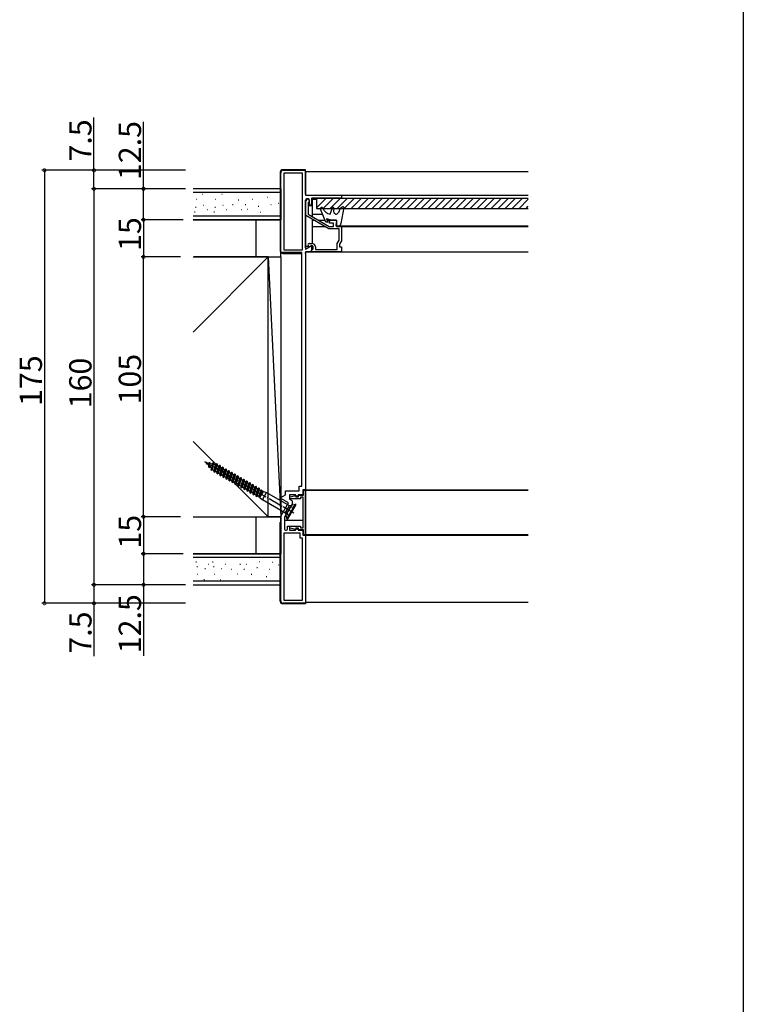
# Model space of a CAD drawing. Extents: x 0 to 990, y 0 to 1601.
# Drawn here: x 698 to 990, y 398 to 796 of the extents above; entities that cross this region are included whole.
import ezdxf

# ---------------------------------------------------------------- set-up
doc = ezdxf.new("R2010")
doc.units = 0
doc.linetypes.add('YCENTER_1', pattern=[13, 10, -1, 1, -1])
doc.linetypes.add('YHIDDEN_1', pattern=[4, 3, -1])
for name, color, linetype in [('YKK_11', 7, 'CONTINUOUS'), ('YKK_12', 2, 'CONTINUOUS'), ('YKK_13', 4, 'CONTINUOUS'), ('YKK_D', 6, 'CONTINUOUS'), ('YKK_ZWAK', 7, 'CONTINUOUS'), ('YSS_K', 3, 'CONTINUOUS')]:
    doc.layers.add(name, color=color, linetype=linetype)
doc.styles.get("Standard").update_dxf_attribs({"font": 'txt', "bigfont": 'BIGFONT'})

msp = doc.modelspace()

# ---------------------------------------------------------------- linework, layer by layer
at = {"layer": 'YKK_11', "color": 0, "linetype": 'ByBlock', "ltscale": 0.5}
for p, q in [((803.17, 701.8), (803.17, 734)), ((804.17, 735), (812.67, 735)), ((811.97, 733.8), (804.47, 733.8)), ((804.47, 733.8), (804.47, 702.8)), ((811.97, 702.8), (811.97, 733.8)), ((813.17, 734.5), (813.17, 725)), ((813.17, 725), (827.67, 725)), ((827.67, 725), (827.67, 723.8)), ((813.17, 722.9), (813.17, 703.16)), ((813.37, 716.7), (813.37, 722.6)), ((814.27, 723.4), (813.67, 723.4)), ((814.27, 721.93), (814.27, 717.22)), ((814.77, 721.54), (814.77, 722.9)), ((815.11, 720.95), (814.77, 721.54)), ((815.67, 723.6), (815.67, 721.1)), ((827.67, 723.8), (815.87, 723.8)), ((822.55, 711.4), (813.37, 716.7)), ((814.27, 717.22), (822.79, 712.3)), ((822.79, 712.3), (824.47, 712.3)), ((822.87, 713.6), (822.87, 714.3)), ((824.47, 713.6), (822.87, 713.6)), ((823.37, 714.8), (825.67, 714.8)), ((824.47, 712.3), (824.47, 713.6)), ((825.67, 714.8), (825.67, 712.3)), ((825.67, 712.3), (827.67, 712.3)), ((827.67, 712.3), (827.67, 706.49)), ((826.77, 711.4), (822.55, 711.4)), ((826.77, 706.73), (826.77, 711.4)), ((813.17, 703.16), (815.67, 704.6)), ((814.61, 703.99), (814.23, 704.65)), ((815.52, 704.51), (814.61, 703.99)), ((814.67, 705.4), (815.77, 705.4)), ((815.67, 704.6), (815.67, 702.3)), ((825.97, 705.35), (826.77, 706.73)), ((825.97, 703), (825.97, 705.35)), ((827.67, 706.49), (826.87, 705.1)), ((826.87, 705.1), (826.87, 704.1)), ((811.67, 701.8), (803.17, 701.8)), ((804.47, 702.8), (811.97, 702.8)), ((811.67, 607.4), (811.67, 701.8)), ((815.47, 702.1), (813.17, 702.1)), ((813.17, 702.1), (813.17, 605.9)), ((815.67, 702.1), (815.67, 702.7)), ((827.47, 702.1), (815.67, 702.1)), ((816.27, 703.3), (816.27, 704.08)), ((817.17, 704), (817.17, 703)), ((817.17, 703), (825.97, 703)), ((826.87, 704.1), (827.67, 704.1)), ((827.67, 704.1), (827.67, 702.3)), ((805.17, 603.87), (805.17, 605.4)), ((805.17, 605.4), (810.67, 605.4)), ((810.67, 605.4), (810.67, 607.4)), ((810.67, 607.4), (811.67, 607.4)), ((813.17, 605.9), (812.17, 605.9)), ((812.17, 605.9), (812.17, 603.9)), ((812.37, 603.7), (812.37, 605.7)), ((812.37, 605.7), (813.17, 605.7)), ((813.17, 605.7), (813.17, 587.7)), ((803.27, 602.77), (805.17, 603.87)), ((806.32, 600.66), (803.27, 602.42)), ((809.09, 603.9), (806.67, 603.9)), ((806.67, 603.9), (806.67, 602.19)), ((806.67, 602.19), (807.5, 601.71)), ((806.87, 602.98), (808.79, 603.49)), ((806.87, 602.2), (806.87, 602.98)), ((811.22, 602.2), (806.87, 602.2)), ((809.47, 603.25), (809.09, 603.9)), ((809.46, 603), (810.42, 603)), ((810.27, 603.25), (809.47, 603.25)), ((812.17, 603.9), (810.27, 603.9)), ((810.27, 603.9), (810.27, 603.25)), ((810.42, 603), (810.42, 603.7)), ((810.42, 603.7), (812.37, 603.7)), ((812.27, 602.9), (811.22, 602.9)), ((811.22, 602.9), (811.22, 602.2)), ((812.27, 590.5), (812.27, 602.9)), ((803.17, 595.2), (806.32, 600.66)), ((807.87, 600.34), (804.67, 594.8)), ((803.17, 561), (803.17, 595.2)), ((804.67, 594.8), (804.67, 590)), ((805.17, 589.5), (805.37, 589.5)), ((805.87, 590), (805.87, 591.15)), ((805.87, 591.15), (806.67, 591.15)), ((806.67, 591.15), (806.67, 589.5)), ((806.67, 589.5), (809.09, 589.5)), ((806.87, 590.43), (806.87, 591.2)), ((806.87, 591.2), (811.22, 591.2)), ((808.79, 589.91), (806.87, 590.43)), ((809.09, 589.5), (809.47, 590.15)), ((810.42, 590.4), (809.46, 590.4)), ((809.47, 590.15), (810.27, 590.15)), ((810.27, 590.15), (810.27, 589.5)), ((810.27, 589.5), (812.17, 589.5)), ((810.42, 589.7), (810.42, 590.4)), ((812.37, 589.7), (810.42, 589.7)), ((811.22, 591.2), (811.22, 590.5)), ((811.22, 590.5), (812.27, 590.5)), ((812.17, 589.5), (812.17, 587.5)), ((812.37, 587.7), (812.37, 589.7)), ((810.97, 588.3), (804.47, 588.3)), ((804.47, 588.3), (804.47, 561.2)), ((810.97, 586.3), (810.97, 588.3)), ((811.97, 586.3), (810.97, 586.3)), ((811.97, 561.2), (811.97, 586.3)), ((812.17, 587.5), (813.17, 587.5)), ((813.17, 587.7), (812.37, 587.7)), ((813.17, 587.5), (813.17, 560.5)), ((804.47, 561.2), (811.97, 561.2)), ((812.67, 560), (804.17, 560))]:
    msp.add_line(p, q, dxfattribs=at)
for centre, radius, start, end in [((804.17, 734), 1, 90, 180), ((812.67, 734.5), 0.5, 0, 90), ((813.67, 722.9), 0.5, 90, 180), ((814.07, 722.6), 0.7, 286.6016, 180), ((814.27, 722.9), 0.5, 0, 90), ((815.37, 721.1), 0.3, 210, 0), ((815.87, 723.6), 0.2, 90, 180), ((823.37, 714.3), 0.5, 90, 180), ((814.67, 704.9), 0.5, 90, 210), ((815.77, 704.08), 0.5, 360, 120), ((815.77, 704), 1.4, 0, 90), ((815.47, 702.3), 0.2, 270, 360), ((815.97, 702.7), 0.3, 90, 180), ((815.97, 703.3), 0.3, 270, 0), ((827.47, 702.3), 0.2, 270, 0), ((803.37, 602.6), 0.2, 120, 240), ((807, 600.84), 1, 330, 60), ((808.87, 603.2), 0.3, 9.5941, 105), ((809.46, 603.3), 0.3, 189.5941, 270), ((805.17, 590), 0.5, 180, 270), ((805.37, 590), 0.5, 270, 360), ((808.87, 590.2), 0.3, 255, 350.4059), ((809.46, 590.1), 0.3, 90, 170.4059), ((804.17, 561), 1, 180, 270), ((812.67, 560.5), 0.5, 270, 360)]:
    msp.add_arc(centre, radius, start, end, dxfattribs=at)
at = {"layer": 'YKK_12'}
for p, q in [((813.17, 734.5), (813.17, 725.3)), ((813.17, 734.5), (903.17, 734.5)), ((813.47, 725), (903.17, 725)), ((813.17, 722.9), (813.17, 703.68)), ((813.17, 720.8), (813.37, 720.8)), ((814.27, 720.8), (815.92, 720.8)), ((815.87, 723.8), (903.17, 723.8)), ((815.92, 723.3), (815.92, 716.27)), ((815.92, 723.3), (817.67, 723.3)), ((815.92, 717.22), (820.05, 717.22)), ((815.92, 715.23), (815.92, 705.4)), ((815.92, 714.8), (816.66, 714.8)), ((815.92, 712.3), (820.99, 712.3)), ((818.46, 714.8), (821.03, 714.8)), ((821.86, 714.8), (825.37, 714.8)), ((825.67, 712.6), (903.17, 712.6)), ((827.37, 712.3), (903.17, 712.3)), ((813.17, 704.38), (814.39, 704.38)), ((815.29, 704.38), (815.92, 704.38)), ((815.92, 704.56), (815.92, 703)), ((813.17, 701.8), (813.17, 560.5)), ((813.47, 702.1), (903.17, 702.1)), ((815.92, 702.11), (815.92, 702.1)), ((815.92, 702.1), (903.17, 702.1)), ((813.17, 605.9), (903.17, 605.9)), ((813.17, 587.7), (813.17, 605.7)), ((813.17, 605.7), (903.17, 605.7)), ((903.17, 587.7), (813.17, 587.7)), ((813.17, 587.5), (903.17, 587.5)), ((813.17, 560.5), (903.17, 560.5))]:
    msp.add_line(p, q, dxfattribs=at)
at = {"layer": 'YKK_13'}
for p, q in [((802.97, 734.2), (802.97, 702.4)), ((813.17, 735.2), (803.97, 735.2)), ((813.17, 725.3), (813.17, 735.2)), ((813.17, 703.68), (813.17, 722.9)), ((813.17, 703.68), (813.17, 720.8)), ((803.97, 701.4), (811.77, 701.4)), ((813.17, 701.4), (813.17, 701.8)), ((804.67, 593.6), (812.27, 593.6)), ((813.17, 593.6), (813.17, 559.8)), ((802.97, 560.8), (802.97, 592.6)), ((813.17, 559.8), (803.97, 559.8))]:
    msp.add_line(p, q, dxfattribs=at)
at = {"layer": 'YKK_13', "linetype": 'Continuous', "ltscale": 0.5}
for p, q in [((817.67, 723.6), (817.67, 719.6)), ((903.17, 723.6), (817.67, 723.6)), ((817.67, 719.81), (821.46, 723.6)), ((820.29, 719.6), (824.29, 723.6)), ((823.12, 719.6), (827.12, 723.6)), ((825.95, 719.6), (829.95, 723.6)), ((828.29, 720.27), (827.17, 719.62)), ((828.77, 719.6), (832.77, 723.6)), ((831.6, 719.6), (835.6, 723.6)), ((834.43, 719.6), (838.43, 723.6)), ((837.26, 719.6), (841.26, 723.6)), ((840.09, 719.6), (844.09, 723.6)), ((842.92, 719.6), (846.92, 723.6)), ((845.75, 719.6), (849.75, 723.6)), ((848.57, 719.6), (852.57, 723.6)), ((851.4, 719.6), (855.4, 723.6)), ((854.23, 719.6), (858.23, 723.6)), ((857.06, 719.6), (861.06, 723.6)), ((859.89, 719.6), (863.89, 723.6)), ((862.72, 719.6), (866.72, 723.6)), ((865.54, 719.6), (869.54, 723.6)), ((868.37, 719.6), (872.37, 723.6)), ((871.2, 719.6), (875.2, 723.6)), ((874.03, 719.6), (878.03, 723.6)), ((876.86, 719.6), (880.86, 723.6)), ((879.69, 719.6), (883.69, 723.6)), ((882.51, 719.6), (886.51, 723.6)), ((885.34, 719.6), (889.34, 723.6)), ((888.17, 719.6), (892.17, 723.6)), ((891, 719.6), (895, 723.6)), ((893.83, 719.6), (897.83, 723.6)), ((896.66, 719.6), (900.66, 723.6)), ((899.49, 719.6), (903.17, 723.29)), ((902.31, 719.6), (903.17, 720.46)), ((817.67, 719.6), (903.17, 719.6)), ((821.35, 714), (819.2, 719.32)), ((823.17, 717.3), (824.08, 719.81)), ((824.66, 719.68), (824.55, 718.38)), ((827.17, 719.62), (826.48, 717.93)), ((828.66, 720.01), (827.51, 713.43)), ((822.15, 714), (821.35, 714)), ((823.67, 714.8), (821.67, 715.34)), ((821.67, 715.34), (822.15, 714)), ((825.67, 714.8), (823.67, 714.8)), ((825.67, 714.8), (825.37, 712.6)), ((825.37, 712.6), (826.53, 712.6)), ((772.99, 616.93), (773.15, 616.76)), ((772.99, 616.93), (773.11, 616.9)), ((773.19, 616.92), (773.11, 616.9)), ((773.27, 616.22), (773.11, 616.9)), ((773.57, 616.31), (773.19, 616.92)), ((773.36, 616.17), (773.19, 616.92)), ((773.22, 616.87), (774.06, 616.68)), ((774.51, 616.96), (774.06, 616.68)), ((774.51, 616.96), (774.17, 614.98)), ((774.26, 614.93), (774.6, 616.91)), ((774.6, 616.91), (774.51, 616.96)), ((774.6, 616.91), (774.59, 616.56)), ((773.36, 616.17), (773.27, 616.22)), ((773.36, 616.17), (773.57, 616.31)), ((773.57, 616.31), (774.2, 615.63)), ((774.2, 615.63), (774.06, 616.68)), ((774.17, 614.98), (774.2, 615.63)), ((774.26, 614.93), (774.17, 614.98)), ((774.26, 614.93), (774.63, 615.17)), ((774.59, 616.56), (774.63, 615.17)), ((774.59, 616.56), (775.43, 616.36)), ((774.63, 615.17), (775.15, 614.61)), ((775.11, 613.82), (775.98, 616.71)), ((775.11, 613.82), (775.15, 614.61)), ((775.2, 613.77), (775.11, 613.82)), ((775.43, 616.36), (775.15, 614.61)), ((776.07, 616.66), (775.2, 613.77)), ((775.2, 613.77), (775.66, 614.06)), ((775.98, 616.71), (775.43, 616.36)), ((775.66, 614.06), (776.05, 616.22)), ((775.66, 614.06), (775.8, 613.91)), ((776.07, 616.66), (775.98, 616.71)), ((776.29, 613.59), (775.98, 613.77)), ((776.07, 616.66), (776.05, 616.22)), ((776.05, 616.22), (776.86, 616.03)), ((777.4, 616.38), (776.27, 613.01)), ((776.27, 613.01), (776.29, 613.59)), ((776.35, 612.96), (776.27, 613.01)), ((776.29, 613.59), (776.86, 616.03)), ((776.35, 612.96), (777.49, 616.33)), ((776.35, 612.96), (776.84, 613.27)), ((776.84, 613.27), (777.46, 615.78)), ((777.5, 612.89), (776.84, 613.27)), ((777.4, 616.38), (776.86, 616.03)), ((777.49, 616.33), (777.4, 616.38)), ((777.49, 616.33), (777.46, 615.78)), ((777.46, 615.78), (778.14, 615.39)), ((777.48, 612.31), (778.62, 615.69)), ((777.48, 612.31), (777.5, 612.89)), ((777.5, 612.89), (778.14, 615.39)), ((777.57, 612.26), (778.71, 615.64)), ((778.05, 612.57), (778.69, 615.07)), ((778.62, 615.69), (778.14, 615.39)), ((778.71, 615.64), (778.62, 615.69)), ((778.71, 615.64), (778.69, 615.07)), ((778.69, 615.07), (779.35, 614.69)), ((778.69, 611.61), (779.84, 614.99)), ((778.72, 612.19), (779.35, 614.69)), ((778.78, 611.56), (779.92, 614.94)), ((779.26, 611.87), (779.9, 614.37)), ((779.84, 614.99), (779.35, 614.69)), ((779.92, 614.94), (779.84, 614.99)), ((779.92, 614.94), (779.9, 614.37)), ((779.9, 614.37), (780.56, 613.99)), ((779.9, 610.91), (781.05, 614.29)), ((779.93, 611.49), (780.56, 613.99)), ((779.99, 610.86), (781.13, 614.24)), ((780.48, 611.17), (781.11, 613.67)), ((781.05, 614.29), (780.56, 613.99)), ((781.13, 614.24), (781.05, 614.29)), ((781.13, 614.24), (781.11, 613.67)), ((781.11, 613.67), (781.78, 613.29)), ((781.12, 610.21), (782.26, 613.59)), ((781.14, 610.79), (781.78, 613.29)), ((781.2, 610.16), (782.35, 613.54)), ((781.69, 610.47), (782.32, 612.97)), ((782.26, 613.59), (781.78, 613.29)), ((782.35, 613.54), (782.26, 613.59)), ((782.35, 613.54), (782.32, 612.97)), ((782.32, 612.97), (782.99, 612.59)), ((782.33, 609.51), (783.47, 612.89)), ((782.42, 609.46), (783.56, 612.84)), ((783.47, 612.89), (782.99, 612.59)), ((783.56, 612.84), (783.47, 612.89)), ((783.56, 612.84), (783.53, 612.27)), ((777.57, 612.26), (777.48, 612.31)), ((777.57, 612.26), (778.05, 612.57)), ((778.72, 612.19), (778.05, 612.57)), ((778.69, 611.61), (778.72, 612.19)), ((778.78, 611.56), (778.69, 611.61)), ((778.78, 611.56), (779.26, 611.87)), ((779.93, 611.49), (779.26, 611.87)), ((779.9, 610.91), (779.93, 611.49)), ((779.99, 610.86), (779.9, 610.91)), ((779.99, 610.86), (780.48, 611.17)), ((781.14, 610.79), (780.48, 611.17)), ((781.12, 610.21), (781.14, 610.79)), ((781.2, 610.16), (781.12, 610.21)), ((781.2, 610.16), (781.69, 610.47)), ((782.35, 610.09), (781.69, 610.47)), ((782.33, 609.51), (782.35, 610.09)), ((782.42, 609.46), (782.33, 609.51)), ((782.35, 610.09), (782.99, 612.59)), ((782.42, 609.46), (782.9, 609.77)), ((782.9, 609.77), (783.53, 612.27)), ((783.57, 609.39), (782.9, 609.77)), ((783.53, 612.27), (784.2, 611.89)), ((783.54, 608.81), (784.69, 612.19)), ((783.54, 608.81), (783.57, 609.39)), ((783.57, 609.39), (784.2, 611.89)), ((783.63, 608.76), (784.77, 612.14)), ((783.63, 608.76), (784.11, 609.07)), ((784.11, 609.07), (784.75, 611.57)), ((784.78, 608.69), (784.11, 609.07)), ((784.69, 612.19), (784.2, 611.89)), ((784.77, 612.14), (784.69, 612.19)), ((784.77, 612.14), (784.75, 611.57)), ((784.75, 611.57), (785.41, 611.19)), ((784.75, 608.11), (785.9, 611.49)), ((784.78, 608.69), (785.41, 611.19)), ((784.84, 608.06), (785.98, 611.44)), ((785.33, 608.37), (785.96, 610.87)), ((785.9, 611.49), (785.41, 611.19)), ((785.98, 611.44), (785.9, 611.49)), ((785.98, 611.44), (785.96, 610.87)), ((785.96, 610.87), (786.63, 610.49)), ((785.97, 607.41), (787.11, 610.79)), ((785.99, 607.99), (786.63, 610.49)), ((786.05, 607.36), (787.2, 610.74)), ((786.54, 607.67), (787.17, 610.17)), ((787.11, 610.79), (786.63, 610.49)), ((787.2, 610.74), (787.11, 610.79)), ((787.2, 610.74), (787.17, 610.17)), ((787.17, 610.17), (787.84, 609.79)), ((787.18, 606.71), (788.32, 610.09)), ((787.2, 607.29), (787.84, 609.79)), ((787.27, 606.66), (788.41, 610.04)), ((787.75, 606.97), (788.38, 609.47)), ((788.32, 610.09), (787.84, 609.79)), ((788.41, 610.04), (788.32, 610.09)), ((788.41, 610.04), (788.38, 609.47)), ((788.38, 609.47), (789.05, 609.09)), ((788.39, 606.01), (789.54, 609.39)), ((788.42, 606.59), (789.05, 609.09)), ((788.48, 605.96), (789.62, 609.34)), ((789.54, 609.39), (789.05, 609.09)), ((789.62, 609.34), (789.54, 609.39)), ((789.62, 609.34), (789.6, 608.77)), ((783.63, 608.76), (783.54, 608.81)), ((784.75, 608.11), (784.78, 608.69)), ((784.84, 608.06), (784.75, 608.11)), ((784.84, 608.06), (785.33, 608.37)), ((785.99, 607.99), (785.33, 608.37)), ((785.97, 607.41), (785.99, 607.99)), ((786.05, 607.36), (785.97, 607.41)), ((786.05, 607.36), (786.54, 607.67)), ((787.2, 607.29), (786.54, 607.67)), ((787.18, 606.71), (787.2, 607.29)), ((787.27, 606.66), (787.18, 606.71)), ((787.27, 606.66), (787.75, 606.97)), ((788.42, 606.59), (787.75, 606.97)), ((788.39, 606.01), (788.42, 606.59)), ((788.48, 605.96), (788.39, 606.01)), ((788.48, 605.96), (788.96, 606.27)), ((788.96, 606.27), (789.6, 608.77)), ((789.63, 605.89), (788.96, 606.27)), ((789.6, 608.77), (790.26, 608.39)), ((789.6, 605.31), (790.75, 608.69)), ((789.6, 605.31), (789.63, 605.89)), ((789.69, 605.26), (789.6, 605.31)), ((789.63, 605.89), (790.26, 608.39)), ((789.69, 605.26), (790.83, 608.64)), ((789.69, 605.26), (790.18, 605.57)), ((790.18, 605.57), (790.81, 608.07)), ((790.84, 605.19), (790.18, 605.57)), ((790.75, 608.69), (790.26, 608.39)), ((790.83, 608.64), (790.75, 608.69)), ((790.83, 608.64), (790.81, 608.07)), ((790.81, 608.07), (791.48, 607.69)), ((790.82, 604.61), (791.96, 607.99)), ((790.82, 604.61), (790.84, 605.19)), ((790.84, 605.19), (791.48, 607.69)), ((790.9, 604.56), (792.05, 607.94)), ((790.9, 604.56), (791.39, 604.87)), ((791.39, 604.87), (792.02, 607.37)), ((792.05, 604.49), (791.39, 604.87)), ((791.96, 607.99), (791.48, 607.69)), ((792.05, 607.94), (791.96, 607.99)), ((792.05, 607.94), (792.02, 607.37)), ((792.02, 607.37), (792.69, 606.99)), ((792.03, 603.91), (793.17, 607.29)), ((792.05, 604.49), (792.69, 606.99)), ((792.12, 603.86), (793.26, 607.24)), ((792.6, 604.17), (793.23, 606.67)), ((793.17, 607.29), (792.69, 606.99)), ((793.26, 607.24), (793.17, 607.29)), ((793.26, 607.24), (793.23, 606.67)), ((793.23, 606.67), (793.9, 606.29)), ((793.24, 603.21), (794.39, 606.59)), ((793.27, 603.79), (793.9, 606.29)), ((793.33, 603.16), (794.47, 606.54)), ((793.81, 603.47), (794.45, 605.97)), ((794.39, 606.59), (793.9, 606.29)), ((794.47, 606.54), (794.39, 606.59)), ((794.47, 606.54), (794.45, 605.97)), ((794.45, 605.97), (795.11, 605.59)), ((794.48, 603.09), (795.11, 605.59)), ((794.8, 602.72), (796.2, 605.14)), ((795.41, 605.77), (794.9, 603.82)), ((795.67, 605.45), (794.93, 603.88)), ((795.41, 605.77), (795.11, 605.59)), ((795.41, 605.77), (795.67, 605.45)), ((796.2, 605.14), (795.67, 605.45)), ((796.2, 605.14), (797.48, 604.75)), ((790.9, 604.56), (790.82, 604.61)), ((792.03, 603.91), (792.05, 604.49)), ((792.12, 603.86), (792.03, 603.91)), ((792.12, 603.86), (792.6, 604.17)), ((793.27, 603.79), (792.6, 604.17)), ((793.24, 603.21), (793.27, 603.79)), ((793.33, 603.16), (793.24, 603.21)), ((793.33, 603.16), (793.81, 603.47)), ((794.48, 603.09), (793.81, 603.47)), ((794.47, 602.91), (794.48, 603.09)), ((794.8, 602.72), (794.47, 602.91)), ((794.48, 603.09), (794.93, 603.88)), ((794.8, 602.72), (795.78, 601.81)), ((795.78, 601.81), (797.48, 604.75)), ((804.86, 596.56), (795.78, 601.81)), ((797.48, 604.75), (806.56, 599.51)), ((805, 596.48), (806.7, 599.43)), ((805.66, 594.02), (809.16, 600.08)), ((805.88, 593.9), (809.38, 599.96)), ((806.86, 599.47), (809.16, 600.08)), ((809.38, 599.96), (809.16, 600.08)), ((805.04, 596.32), (805.66, 594.02)), ((805.66, 594.02), (805.88, 593.9))]:
    msp.add_line(p, q, dxfattribs=at)
at = {"layer": 'YKK_13', "linetype": 'YCENTER_1', "ltscale": 0.5}
msp.add_line((808.49, 596.43), (772.53, 617.19), dxfattribs=at)
at = {"layer": 'YKK_13', "linetype": 'YHIDDEN_1', "ltscale": 0.5}
for p, q in [((805.4, 596.89), (805.72, 598.03)), ((806.54, 598.88), (805.72, 598.03)), ((808.68, 598.75), (806.54, 598.88)), ((806.58, 595.11), (805.4, 596.89))]:
    msp.add_line(p, q, dxfattribs=at)
at = {"layer": 'YKK_13'}
for centre, start, end in [((803.97, 734.2), 90, 180), ((803.97, 702.4), 180, 270), ((803.97, 592.6), 143.1301, 180), ((803.97, 560.8), 180, 270)]:
    msp.add_arc(centre, 1, start, end, dxfattribs=at)
at = {"layer": 'YKK_13', "linetype": 'Continuous', "ltscale": 0.5}
for centre, radius, start, end in [((828.42, 720.05), 0.25, 350.0734, 120), ((819.67, 719.5), 0.5, 22.8486, 202.031), ((823.81, 721.25), 4, 202.8486, 260.6929), ((824.36, 719.7), 0.3, 355.371, 160), ((825.55, 718.3), 1, 175.371, 337.8348), ((826.53, 713.6), 1, 270, 350.0734), ((776.38, 614.46), 0.8, 223, 240), ((806.76, 599.86), 0.4, 240, 285), ((804.66, 596.22), 0.4, 15, 60)]:
    msp.add_arc(centre, radius, start, end, dxfattribs=at)
at = {"layer": 'YKK_D'}
for p, q in [((727.75, 735), (727.75, 756.35)), ((747.75, 727.5), (747.75, 754.61)), ((764.75, 735), (706.75, 735)), ((707.75, 735), (707.75, 560)), ((764.75, 735), (726.75, 735)), ((727.75, 727.5), (727.75, 735)), ((764.75, 727.5), (726.75, 727.5)), ((764.75, 727.5), (726.75, 727.5)), ((727.75, 727.5), (727.75, 567.5)), ((763.75, 727.5), (746.75, 727.5)), ((747.75, 715), (747.75, 727.5)), ((763.75, 715), (746.75, 715)), ((762.75, 715), (746.75, 715)), ((747.75, 715), (747.75, 700)), ((762.75, 700), (746.75, 700)), ((762.75, 700), (746.75, 700)), ((747.75, 595), (747.75, 700)), ((762.75, 595), (746.75, 595)), ((762.75, 595), (746.75, 595)), ((747.75, 595), (747.75, 580)), ((763.75, 580), (746.75, 580)), ((762.75, 580), (746.75, 580)), ((747.75, 580), (747.75, 567.5)), ((764.75, 567.5), (726.75, 567.5)), ((764.75, 567.5), (726.75, 567.5)), ((727.75, 567.5), (727.75, 560)), ((763.75, 567.5), (746.75, 567.5)), ((747.75, 567.5), (747.75, 538.82)), ((764.75, 560), (706.75, 560)), ((764.75, 560), (726.75, 560)), ((727.75, 560), (727.75, 538.65))]:
    msp.add_line(p, q, dxfattribs=at)
at = {"layer": 'YKK_D', "linetype": 'ByBlock', "const_width": 1.27}
for points in [[(707.75, 734.84, 1), (707.75, 735.16, 1)], [(727.75, 734.84, 1), (727.75, 735.16, 1)], [(727.75, 727.34, 1), (727.75, 727.66, 1)], [(727.75, 727.66, 1), (727.75, 727.34, 1)], [(747.75, 727.34, 1), (747.75, 727.66, 1)], [(747.75, 715.16, 1), (747.75, 714.84, 1)], [(747.75, 714.84, 1), (747.75, 715.16, 1)], [(747.75, 699.84, 1), (747.75, 700.16, 1)], [(747.75, 700.16, 1), (747.75, 699.84, 1)], [(747.75, 595.16, 1), (747.75, 594.84, 1)], [(747.75, 594.84, 1), (747.75, 595.16, 1)], [(747.75, 579.84, 1), (747.75, 580.16, 1)], [(747.75, 580.16, 1), (747.75, 579.84, 1)], [(727.75, 567.66, 1), (727.75, 567.34, 1)], [(727.75, 567.34, 1), (727.75, 567.66, 1)], [(747.75, 567.66, 1), (747.75, 567.34, 1)], [(707.75, 560.16, 1), (707.75, 559.84, 1)], [(727.75, 560.16, 1), (727.75, 559.84, 1)]]:
    msp.add_lwpolyline(points, format="xyb", close=True, dxfattribs=at)
at = {"layer": 'YKK_ZWAK'}
msp.add_line((990, 1560), (990, 0), dxfattribs=at)
at = {"layer": 'YSS_K', "linetype": 'Continuous', "ltscale": 0.5}
for p, q in [((803.17, 727.5), (767.75, 727.5)), ((803.17, 726), (767.75, 726)), ((771.57, 725.33), (771.77, 725.33)), ((779.35, 725.33), (779.55, 725.33)), ((768.98, 723.27), (769.18, 723.27)), ((771.97, 720.89), (772.17, 720.89)), ((776.77, 723.27), (776.97, 723.27)), ((779.75, 720.89), (779.95, 720.89)), ((783.73, 721.22), (783.93, 721.22)), ((786.05, 723.08), (786.25, 723.08)), ((788.84, 721.15), (789.04, 721.15)), ((791.76, 723.27), (791.96, 723.27)), ((794.08, 720.49), (794.28, 720.49)), ((797.8, 724.2), (798, 724.2)), ((799.12, 721.15), (799.32, 721.15)), ((802.09, 721.68), (802.29, 721.68)), ((803.17, 716.5), (767.75, 716.5)), ((768.39, 718.23), (768.59, 718.23)), ((768.79, 720.09), (768.99, 720.09)), ((773.43, 719.16), (773.63, 719.16)), ((776.17, 718.23), (776.37, 718.23)), ((776.57, 720.09), (776.77, 720.09)), ((781.21, 719.16), (781.41, 719.16)), ((787.18, 719.16), (787.38, 719.16)), ((789.7, 719.23), (789.9, 719.23)), ((794.94, 718.1), (795.14, 718.1)), ((767.75, 715), (803.17, 715)), ((798.17, 700), (767.75, 669.59)), ((798.17, 700), (768.17, 700)), ((798.17, 595), (798.17, 700)), ((798.17, 700), (803.17, 700)), ((798.17, 700), (803.17, 595)), ((798.17, 595), (798.17, 700)), ((803.17, 700), (803.17, 595)), ((767.75, 625.42), (798.17, 595)), ((768.17, 595), (798.17, 595)), ((803.17, 595), (798.17, 595)), ((767.75, 580), (803.17, 580)), ((803.17, 578.5), (767.75, 578.5)), ((768.95, 576.77), (769.15, 576.77)), ((769.34, 574.92), (769.54, 574.92)), ((772.53, 574.12), (772.73, 574.12)), ((773.99, 575.85), (774.19, 575.85)), ((775.67, 576.77), (775.87, 576.77)), ((776.07, 574.92), (776.27, 574.92)), ((779.25, 574.12), (779.45, 574.12)), ((780.71, 575.85), (780.91, 575.85)), ((783.23, 573.79), (783.43, 573.79)), ((786.68, 575.85), (786.88, 575.85)), ((788.34, 573.86), (788.54, 573.86)), ((789.2, 575.78), (789.4, 575.78)), ((793.58, 574.52), (793.78, 574.52)), ((794.44, 576.91), (794.64, 576.91)), ((798.62, 573.86), (798.82, 573.86)), ((799.68, 576.64), (799.88, 576.64)), ((802.09, 575.58), (802.29, 575.58)), ((769.54, 571.73), (769.74, 571.73)), ((772.13, 569.68), (772.33, 569.68)), ((776.27, 571.73), (776.47, 571.73)), ((778.85, 569.68), (779.05, 569.68)), ((785.55, 571.93), (785.75, 571.93)), ((791.26, 571.73), (791.46, 571.73)), ((797.3, 570.8), (797.5, 570.8)), ((803.17, 569), (767.75, 569)), ((767.75, 567.5), (803.17, 567.5))]:
    msp.add_line(p, q, dxfattribs=at)
at = {"layer": 'YSS_K'}
for p, q in [((803.17, 727.5), (803.17, 715)), ((803.17, 715), (767.75, 715)), ((793.17, 715), (793.17, 700)), ((803.17, 700), (803.17, 715)), ((767.75, 700), (803.17, 700)), ((767.75, 595), (803.17, 595)), ((793.17, 595), (793.17, 580)), ((803.17, 595), (803.17, 580)), ((803.17, 580), (767.75, 580)), ((803.17, 567.5), (803.17, 580))]:
    msp.add_line(p, q, dxfattribs=at)

# ---------------------------------------------------------------- texts
at = {"layer": 'YKK_D'}
for s, p in [('7.5', (726.75, 738.55)), ('12.5', (746.75, 731.05)), ('15', (746.75, 702.4)), ('175', (706.75, 639.77)), ('160', (726.75, 638.81)), ('105', (746.75, 640.38)), ('15', (746.75, 582.11)), ('12.5', (746.75, 539.82)), ('7.5', (726.75, 539.65))]:
    msp.add_text(s, height=9, rotation=90, dxfattribs=at).set_placement(p)

doc.saveas('drawing.dxf')
